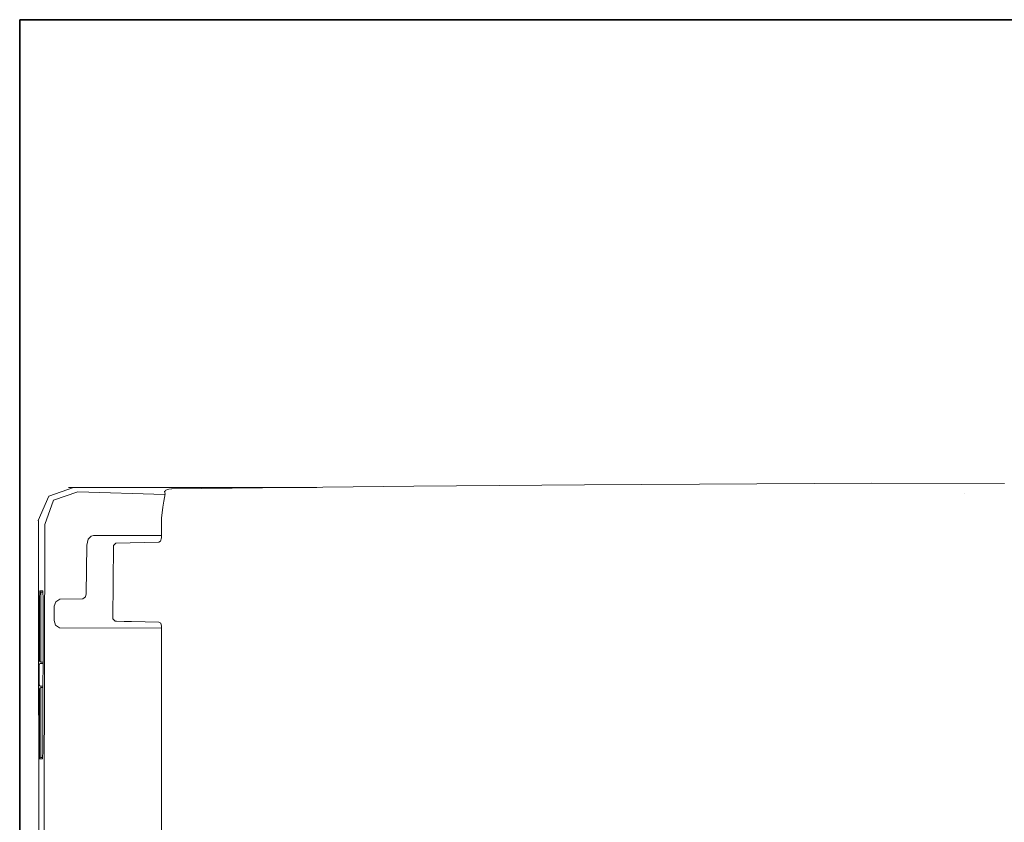
# Model space of a CAD drawing. Units: inches. Extents: x -780 to 3070, y -658 to 1541.
# Drawn here: x -420 to -11, y 594 to 927 of the extents above; entities that cross this region are included whole.
import ezdxf

# ---------------------------------------------------------------- set-up
doc = ezdxf.new("R2010")
doc.units = ezdxf.units.IN
doc.header["$MEASUREMENT"] = 0
doc.layers.add('图层 1', color=7, linetype='Continuous')

msp = doc.modelspace()

# ---------------------------------------------------------------- linework, layer by layer
at = {"layer": '图层 1', "color": 7, "lineweight": 35}
for points in [[(-420.15, 198.12), (-420.15, 927.07)], [(337.23, 927.04), (-420.15, 927.04)]]:
    msp.add_lwpolyline(points, dxfattribs=at)
at = {"layer": '图层 1', "color": 7, "lineweight": 9}
for points in [[(-420.15, 927.04), (-420.15, 927.04)], [(-397.79, 732.72), (-408.04, 729.06), (-412.44, 719.04)], [(-399.9, 732.72), (-296.72, 732.72)], [(-397.79, 732.72), (-397.79, 732.85)], [(-256.48, 733.24), (-357.03, 732.09)], [(-185.52, 733.84), (-256.48, 733.24)], [(-66.2, 734.47), (-185.52, 733.84)], [(-11.13, 734.35), (-66.2, 734.47)], [(-396.02, 730.84), (-406.17, 727.45), (-409.7, 717.31)], [(-396.02, 730.84), (-359.79, 729.83)], [(-359.43, 731.6), (-359.64, 731.33), (-359.94, 730.98), (-359.77, 730.09), (-359.94, 728.57), (-360.3, 726.95), (-360.66, 724.45), (-361.19, 719.92)], [(-357.01, 732.09), (-358.16, 731.96), (-359.43, 731.6)], [(-27.74, 730.38), (-27.74, 730.38)], [(-361.19, 711.79), (-361.19, 719.92)], [(-412.44, 719.04), (-412.31, 718.82), (-412.31, 717.56), (-412.31, 713.54)], [(-409.7, 717.3), (-410.06, 542.35), (-409.7, 367.28)], [(-412.31, 713.54), (-412.31, 639.42)], [(-390.5, 712.53), (-391.77, 711.28)], [(-389.5, 712.77), (-390.5, 712.53)], [(-389.5, 712.77), (-361.19, 712.77)], [(-361.67, 710.4), (-361.19, 711.8)], [(-392.52, 688.46), (-392.28, 708.76)], [(-391.77, 711.28), (-392.28, 708.77)], [(-380.22, 709.52), (-381.25, 708.65), (-381.49, 678.16), (-380.46, 677.15)], [(-380.22, 709.52), (-362.42, 710.03)], [(-362.41, 710.03), (-361.69, 710.4)], [(-410.45, 659.61), (-410.45, 661.11), (-410.45, 686.19), (-410.54, 689.7), (-411.84, 689.7), (-411.94, 686.19)], [(-411.84, 689.7), (-411.69, 689.33), (-411.33, 689.2)], [(-411.42, 660.11), (-411.42, 661.11), (-411.42, 686.19), (-411.33, 689.2), (-410.54, 689.2)], [(-393.88, 686.43), (-392.87, 687.2), (-392.52, 688.46)], [(-411.94, 686.19), (-411.94, 661.11), (-411.94, 660.61)], [(-403.52, 686.33), (-405.18, 685.19), (-405.81, 683.31)], [(-405.8, 677.42), (-405.8, 683.31)], [(-403.52, 686.33), (-393.88, 686.43)], [(-405.8, 677.42), (-405.3, 675.52), (-403.67, 674.41)], [(-380.46, 677.17), (-379.95, 677.17), (-376.7, 677.04)], [(-376.7, 677.04), (-373.68, 677.04)], [(-373.68, 677.04), (-362.29, 676.79)], [(-361.54, 676.29), (-362.29, 676.79)], [(-361.19, 675.03), (-361.54, 676.29)], [(-361.19, 675.03), (-361.19, 542.35), (-361.19, 409.54)], [(-403.67, 674.4), (-361.19, 674.28)], [(-411.69, 659.49), (-411.94, 659.36), (-412.08, 658.61)], [(-412.08, 658.6), (-412.08, 651.08)], [(-411.94, 660.61), (-411.84, 660.26), (-411.42, 660.11)], [(-411.33, 659.61), (-411.69, 659.49)], [(-411.42, 660.11), (-410.45, 660.11)], [(-411.33, 659.61), (-410.45, 659.61)], [(-410.54, 623.5), (-410.54, 648.58), (-410.54, 650.08), (-410.45, 659.61)], [(-412.08, 651.09), (-411.94, 650.44), (-411.7, 650.08), (-411.33, 650.08)], [(-411.42, 649.57), (-411.84, 649.45), (-411.96, 649.07)], [(-411.94, 648.56), (-411.94, 649.08)], [(-411.94, 648.56), (-411.94, 623.49)], [(-410.54, 649.57), (-411.42, 649.57)], [(-411.42, 648.56), (-411.42, 649.57)], [(-411.42, 620.49), (-411.42, 623.5), (-411.42, 648.56)], [(-410.54, 650.08), (-411.33, 650.08)], [(-412.31, 639.42), (-412.31, 638.15), (-412.2, 637.77), (-412.2, 637.66), (-412.2, 637.28)], [(-412.2, 636.55), (-412.2, 637.28)], [(-412.2, 635.4), (-412.2, 636.55)], [(-412.2, 635.4), (-412.2, 542.35)], [(-411.94, 619.97), (-410.69, 619.97), (-410.54, 623.5)], [(-411.94, 623.5), (-411.94, 619.97)], [(-411.42, 620.49), (-411.84, 620.37), (-411.96, 619.98)], [(-411.42, 620.49), (-410.69, 620.49)]]:
    msp.add_lwpolyline(points, dxfattribs=at)

doc.saveas('drawing.dxf')
